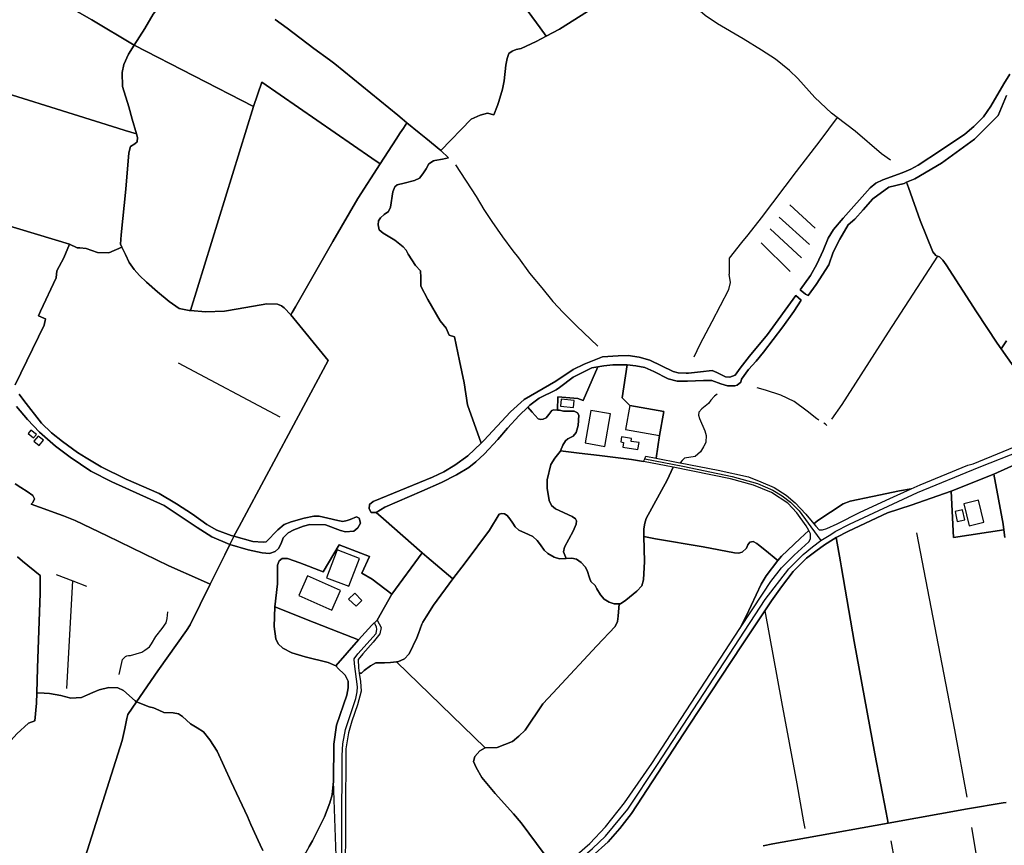
# Model space of a CAD drawing. Units: metres. Extents: x 92957 to 224893, y 464238 to 617500.
# Drawn here: x 157612 to 158573, y 563878 to 564684 of the extents above; entities that cross this region are included whole.
import ezdxf

# ---------------------------------------------------------------- set-up
doc = ezdxf.new("R2010")
doc.units = ezdxf.units.M
for name, color, linetype in [('0_TERREIN', 3, 'Continuous'), ('1_WATER', 5, 'Continuous'), ('2_GEBOUWEN', 1, 'Continuous'), ('3_WEGEN', 6, 'Continuous')]:
    doc.layers.add(name, color=color, linetype=linetype)

# ---------------------------------------------------------------- blocks, each defined once
blk = doc.blocks.new('10_west.gml_water')
for points in [[(158409.571, 564588.126), (158404.121, 564592.308), (158387.998, 564607.713), (158371.394, 564626.246), (158363.213, 564633.949), (158349.495, 564645.021), (158335.779, 564653.926), (158317.851, 564664.758), (158292.826, 564679.44), (158280.793, 564687.624), (158266.595, 564699.899), (158244.456, 564718.433), (158238.199, 564722.043), (158233.146, 564722.765), (158226.656, 564722.906)], [(157627.064, 564715.215), (157682.408, 564683.483), (157723.935, 564658.787)], [(158092.842, 564712.584), (158119.96, 564675.603)], [(157755.3, 564706.476), (157742.236, 564688.798), (157734.251, 564675.07), (157723.935, 564658.787)], [(158125.903, 564667.496), (158138.935, 564674.385), (158172.124, 564695.319), (158177.578, 564699.407)], [(157861.422, 564683.873), (157873.236, 564675.433), (157899.239, 564655.577), (157914.344, 564644.436)], [(157707.9, 564577.745), (157392.3, 564676.427)], [(158125.903, 564667.496), (158115.921, 564662.112), (158101.447, 564655.587), (158096.351, 564654.364), (158092.478, 564652.936), (158089.42, 564650.694), (158087.585, 564645.8), (158086.566, 564639.072), (158084.731, 564623.78), (158083.304, 564615.828), (158079.635, 564603.798), (158078.135, 564599.913)], [(158578.008, 564630.453), (158572.196, 564620.96), (158559.41, 564599.261), (158552.242, 564588.8), (158542.942, 564579.21), (158534.03, 564571.848), (158510.491, 564555.961), (158488.793, 564541.625), (158481.431, 564537.75), (158476.83, 564535.717), (158473.101, 564534.069), (158454.114, 564527.288), (158447.334, 564524.188), (158441.811, 564519.345), (158415.464, 564489.995), (158406.165, 564478.951), (158400.74, 564470.426), (158395.897, 564458.415), (158389.697, 564444.95), (158383.498, 564434.101), (158373.392, 564420.103), (158378.837, 564415.913), (158381.227, 564414.424), (158389.292, 564425.177), (158401.658, 564444.534), (158405.691, 564456.9), (158412.143, 564469.267), (158420.477, 564483.246), (158426.929, 564488.892), (158434.994, 564498.032), (158444.404, 564508.786), (158459.996, 564520.077), (158475.051, 564523.841), (158477.389, 564524.886), (158485.267, 564528.411), (158511.344, 564543.466), (158543.605, 564567.124), (158566.725, 564589.975), (158574.976, 564609.653)], [(157723.935, 564658.787), (157718.279, 564649.859), (157713.787, 564639.875), (157712.289, 564631.887), (157712.539, 564618.408), (157718.778, 564598.689), (157722.022, 564586.459), (157726.077, 564572.061)], [(157723.935, 564658.787), (157840.34, 564598.721)], [(157914.344, 564644.436), (157919.584, 564640.572), (157981.006, 564590.27)], [(157840.34, 564598.721), (157848.25, 564622.609), (157955.664, 564548.464)], [(157840.34, 564598.721), (157778.972, 564399.668)], [(158078.135, 564599.913), (158074.595, 564590.748)], [(157985.375, 564586.691), (157989.853, 564583.024)], [(158074.595, 564590.748), (158068.556, 564592.245), (158061.369, 564590.328), (158052.744, 564586.495), (158023.076, 564555.814)], [(158409.571, 564588.126), (158392.572, 564565.457), (158369.651, 564535.541), (158335.351, 564490.178), (158322.376, 564473.704)], [(158461.725, 564546.475), (158452.881, 564552.775), (158427.034, 564574.725), (158409.571, 564588.126)], [(157726.077, 564572.061), (157715.2, 564575.462)], [(157983.411, 564573.063), (157986.495, 564577.831)], [(157986.495, 564577.831), (157989.853, 564583.024)], [(157989.853, 564583.024), (158001.862, 564573.188)], [(157726.077, 564572.061), (157727.013, 564568.736), (157726.764, 564564.243), (157724.518, 564562.496), (157720.275, 564559.75), (157718.528, 564553.51), (157715.783, 564518.316), (157711.301, 564473.704)], [(157963.846, 564542.814), (157979.516, 564567.042), (157983.411, 564573.063)], [(158001.862, 564573.188), (158008.408, 564567.826)], [(158008.408, 564567.826), (158023.076, 564555.814)], [(157660.672, 564464.632), (157346.052, 564559.554)], [(158030.401, 564548.681), (158023.076, 564555.814)], [(158030.401, 564548.681), (158024.721, 564547.531)], [(157881.313, 564403.543), (157917.585, 564466.985), (157942.059, 564509.13), (157963.846, 564542.814)], [(158062.249, 564270.4), (158048.909, 564307.958), (158045.784, 564329.315), (158041.097, 564350.672), (158036.41, 564374.112), (158031.202, 564375.675), (158028.077, 564382.447), (158022.348, 564389.739), (158010.37, 564410.575), (158003.6, 564423.598), (158003.513, 564432.183), (158003.034, 564438.413), (157998.243, 564443.684), (157991.056, 564454.706), (157989.139, 564458.54), (157986.265, 564461.895), (157978.119, 564468.605), (157966.62, 564475.313), (157962.787, 564478.668), (157961.828, 564483.46), (157962.308, 564487.294), (157964.225, 564490.168), (157967.578, 564493.524), (157971.891, 564496.399), (157973.807, 564500.712), (157976.203, 564515.569), (157978.119, 564520.361), (157980.515, 564522.278), (157987.222, 564524.195), (157997.285, 564526.591), (158002.076, 564528.987), (158005.43, 564533.3), (158008.784, 564538.092), (158011.18, 564542.885), (158015.971, 564545.76), (158017.258, 564546.021)], [(158037.415, 564541.85), (158057.495, 564510.995), (158065.045, 564498.411), (158072.874, 564486.665), (158083.219, 564471.843), (158093.285, 564458.14), (158098.877, 564451.148), (158109.502, 564436.327), (158121.525, 564422.064), (158132.15, 564408.641), (158142.216, 564397.734), (158155.356, 564384.87), (158176.328, 564365.014)], [(158507.533, 564452.757), (158505.782, 564453.341), (158502.827, 564457.036), (158490.761, 564487.578), (158479.196, 564519.843)], [(158388.256, 564480.296), (158363.362, 564502.972)], [(158382.511, 564464.329), (158353.149, 564490.836)], [(158374.852, 564451.235), (158344.213, 564479.659)], [(158322.376, 564473.704), (158316.292, 564466.139)], [(157660.672, 564464.632), (157655.246, 564451.064), (157648.376, 564438.652), (157647.712, 564431.782), (157632.6, 564399.243)], [(157660.672, 564464.632), (157668.348, 564461.01), (157670.76, 564460.859)], [(157676.94, 564460.472), (157688.057, 564456.471), (157699.029, 564456.065), (157711.864, 564461.508)], [(158316.292, 564466.139), (158304.388, 564450.757)], [(158363.681, 564437.822), (158335.595, 564465.926)], [(157715.276, 564454.571), (157719.138, 564446.722), (157723.9, 564439.919), (157729.115, 564434.023), (157735.917, 564427.446), (157746.574, 564418.148), (157758.138, 564408.623), (157767.661, 564401.82), (157777.457, 564399.776), (157778.972, 564399.668)], [(158304.388, 564450.757), (158304.198, 564435.434)], [(158507.533, 564452.757), (158459.488, 564378.714), (158414.178, 564308.273), (158404, 564293.779)], [(158569.584, 564362.467), (158565.621, 564368.122), (158545.428, 564398.417), (158515.879, 564444.475), (158512.677, 564448.908), (158509.475, 564452.11), (158507.533, 564452.757)], [(158269.995, 564354.667), (158275.867, 564366.971), (158287.61, 564389.064), (158303.827, 564420.386), (158305.505, 564427.097), (158304.198, 564435.434)], [(158204.75, 564346.715), (158213.349, 564345.974), (158222.067, 564344.23), (158230.785, 564340.161), (158244.734, 564333.187), (158253.646, 564330.862), (158263.526, 564330.862), (158279.122, 564331.637), (158287.453, 564331.443), (158296.283, 564328.309), (158302.564, 564326.406), (158309.926, 564326.212), (158312.057, 564326.987), (158315.738, 564329.893), (158316.319, 564332.799), (158323.197, 564342.389), (158330.559, 564350.526), (158337.727, 564359.244), (158356.713, 564384.043), (158367.369, 564398.959), (158374.539, 564409.796), (158369.208, 564414.308), (158341.748, 564376.27), (158324.118, 564355.153), (158315.012, 564343.722), (158309.975, 564336.748), (158304.938, 564334.81), (158300.579, 564335.199), (158292.248, 564339.266), (158287.792, 564341.204), (158276.362, 564339.848), (158264.544, 564338.685), (158262.454, 564338.726), (158254.664, 564338.879), (158249.627, 564340.429), (158226.863, 564351.472), (158216.595, 564354.378), (158205.745, 564355.928), (158195.864, 564355.734), (158180.856, 564354.609), (158162.925, 564347.579), (158152.235, 564342.184), (158135.15, 564330.994), (158104.228, 564313.112), (158090.86, 564300.81), (158065.093, 564273.105), (158062.249, 564270.4), (158049.401, 564258.188), (158036.808, 564249.082), (158026.056, 564242.495), (158015.013, 564237.07), (157964.205, 564216.557), (157957.037, 564213.457), (157953.55, 564210.551), (157952.968, 564206.289), (157954.906, 564202.802), (157960.008, 564202.802), (157968.273, 564207.839), (158004.599, 564223.629), (158023.779, 564232.153), (158038.309, 564239.515), (158050.32, 564246.682), (158057.004, 564252.108), (158065.335, 564259.664), (158078.509, 564273.903), (158088.196, 564285.14), (158099.432, 564297.539), (158107.972, 564305.604), (158109.894, 564307.42), (158118.903, 564314.394), (158135.544, 564322.416), (158138.624, 564324.667), (158152.213, 564334.85), (158170.437, 564343.842), (158176.187, 564344.897), (158182.062, 564345.974), (158190.876, 564346.942), (158202.112, 564346.942), (158204.75, 564346.715)], [(157778.972, 564399.668), (157793.51, 564398.645), (157812.102, 564399.325), (157825.253, 564401.367), (157853.142, 564406.356), (157863.573, 564405.903), (157867.654, 564404.315), (157870.13, 564402.389)], [(157878.144, 564398), (157881.313, 564403.543)], [(157630.462, 564394.788), (157632.6, 564399.243)], [(157876.787, 564395.627), (157913.241, 564351.193), (157826.444, 564189.223)], [(157876.787, 564395.627), (157878.144, 564398)], [(157636.023, 564385.54), (157607.679, 564327.16)], [(157636.023, 564385.54), (157637.442, 564391.751), (157635.723, 564392.499)], [(158608.432, 564300.106), (158585.813, 564339.305), (158569.584, 564362.467)], [(157866.306, 564295.652), (157767.224, 564348.314)], [(157839.682, 564174.493), (157821.209, 564179.613), (157818.499, 564180.365), (157804.519, 564185.536), (157794.639, 564191.155), (157780.69, 564201.229), (157765.191, 564211.303), (157748.239, 564221.184), (157716.079, 564235.327), (157691.668, 564247.339), (157677.041, 564255.96), (157668.517, 564261.384), (157653.986, 564272.04), (157643.331, 564280.37), (157633.451, 564289.863), (157616.159, 564311.973), (157611.703, 564318.172)], [(157608.99, 564306.16), (157619.646, 564293.568), (157631.464, 564280.975), (157647.254, 564267.51), (157661.59, 564256.661), (157681.545, 564243.099), (157702.178, 564232.637), (157753.13, 564209.583), (157785.465, 564188.082), (157799.53, 564178.972), (157817.219, 564171.592), (157835.177, 564166.186), (157848.642, 564163.473), (157855.81, 564162.698), (157861.428, 564164.636), (157864.722, 564167.735), (157867.24, 564172.579), (157869.371, 564178.197), (157874.021, 564183.041), (157879.639, 564185.947), (157888.939, 564189.434), (157895.138, 564190.984), (157910.346, 564190.79), (157925.264, 564185.172), (157930.108, 564184.009), (157938.244, 564184.591), (157941.925, 564187.69), (157944.638, 564192.34), (157943.282, 564197.376), (157940.763, 564198.54), (157934.563, 564195.827), (157931.803, 564194.836), (157927.541, 564194.061), (157922.504, 564194.836), (157912.816, 564197.354), (157904.487, 564199.291), (157899.062, 564199.099), (157889.666, 564197.16), (157876.879, 564193.673), (157870.292, 564190.961), (157863.899, 564185.73), (157852.662, 564174.299), (157849.756, 564173.912), (157839.682, 564174.493)], [(158292.6, 564318.339), (158289.823, 564316.156), (158286.374, 564312.215), (158284.159, 564309.013), (158277.51, 564303.841), (158274.801, 564300.639), (158274.309, 564297.684), (158275.295, 564294.482), (158280.465, 564282.413), (158281.943, 564277.733), (158281.45, 564271.33), (158279.726, 564267.142), (158279.359, 564266.801)], [(158391.692, 564292.875), (158389.8, 564293.988), (158380.442, 564301.624), (158367.637, 564310.984), (158354.586, 564317.387), (158339.811, 564322.066), (158331.723, 564324.324)], [(158112.13, 564300.724), (158117.966, 564294.033), (158120.66, 564293.619), (158122.732, 564293.826), (158125.633, 564295.277), (158128.327, 564298.386), (158131.228, 564302.323), (158133.094, 564302.945), (158136.81, 564302.67), (158138.687, 564302.531), (158142.624, 564301.494), (158152.985, 564301.702), (158156.3, 564300.044)], [(158156.3, 564300.044), (158157.751, 564297.557), (158156.922, 564287.609), (158155.057, 564280.769), (158152.156, 564277.247), (158146.976, 564274.553), (158144.697, 564272.687), (158142.003, 564268.334), (158139.67, 564262.951)], [(158562.413, 564240.209), (158619.914, 564266.3), (158636.13, 564275.234), (158671.686, 564288.795), (158690.637, 564295.113), (158707.205, 564299.047), (158728.952, 564301.74), (158744.691, 564301.325), (158767.679, 564297.183), (158789.425, 564291.798), (158809.204, 564284.964), (158831.571, 564276.266), (158851.661, 564267.981), (158875.271, 564257.212), (158904.473, 564244.578), (158930.775, 564232.773), (158970.539, 564215.48), (158987.804, 564208.341)], [(158399.605, 564287.52), (158398.172, 564289.062), (158396.511, 564290.04)], [(158481.968, 564225.94), (158490.52, 564229.759), (158537.198, 564248.952), (158542.229, 564250.257), (158619.174, 564281.868)], [(158139.67, 564262.951), (158139.309, 564262.118), (158134.129, 564255.692), (158130.192, 564249.475), (158126.669, 564234.76), (158126.875, 564226.47), (158128.741, 564214.449), (158131.021, 564209.683), (158134.751, 564206.367), (158151.12, 564198.906), (158154.228, 564196.418), (158155.472, 564194.761), (158155.057, 564191.237), (158152.156, 564184.605), (158143.661, 564169.062), (158142.832, 564164.501), (158145.188, 564157.884)], [(158139.67, 564262.951), (158157.818, 564260.744)], [(158279.359, 564266.801), (158276.267, 564261.878), (158271.17, 564257.266), (158260.734, 564255.809), (158258.55, 564253.624), (158256.555, 564251.131)], [(158249.663, 564247.002), (158243.744, 564234.346), (158223.437, 564196.834), (158221.986, 564192.481), (158221.158, 564186.886), (158221.158, 564179.359)], [(158520.685, 564223.636), (158562.413, 564240.209)], [(158572.26, 564185.766), (158571.629, 564191.401), (158562.413, 564240.209)], [(157613.215, 564227.298), (157619.621, 564223.357), (157624.901, 564219.222), (157626.738, 564216.007), (157625.131, 564212.562), (157623.475, 564210.966)], [(158481.968, 564225.94), (158470.571, 564224.039), (158443.999, 564218.28), (158422.305, 564213.941), (158415.41, 564211.232), (158390.785, 564194.976), (158386.716, 564191.778)], [(158408.777, 564178.364), (158420.674, 564184.518), (158458.885, 564202.329), (158481.707, 564210.035), (158520.685, 564223.636)], [(157639.703, 564205.041), (157623.475, 564210.966)], [(157788.703, 564137.021), (157757.609, 564150.78), (157697.68, 564179.946), (157666.453, 564194.873), (157654.973, 564199.467), (157645.914, 564202.774)], [(158034.776, 564137.97), (158046.69, 564153.519), (158070.519, 564185.435), (158080.05, 564201.187), (158082.536, 564201.808), (158085.023, 564201.601), (158087.716, 564199.736), (158090.203, 564196.627), (158093.104, 564192.482), (158095.383, 564188.752), (158099.113, 564185.436), (158108.645, 564181.291), (158112.789, 564179.218), (158116.933, 564175.488), (158120.248, 564171.135), (158123.771, 564165.954), (158127.501, 564162.637), (158133.51, 564159.115), (158138.69, 564157.664), (158145.188, 564157.884)], [(157966.978, 564196.699), (158004.961, 564163.44)], [(157826.444, 564189.223), (157821.209, 564179.613), (157817.219, 564171.592), (157812.286, 564161.582)], [(158381.919, 564185.058), (158373.52, 564177.457), (158355.403, 564160.284)], [(158486.961, 564182.768), (158523.988, 563990.601), (158536.058, 563925.15)], [(158523.243, 564178.44), (158572.26, 564185.766)], [(158221.158, 564179.359), (158221.573, 564154.969), (158220.744, 564136.939), (158219.087, 564131.343), (158214.321, 564126.162), (158203.339, 564117.25), (158198.158, 564113.519), (158196.889, 564113.519)], [(158332.967, 564171.066), (158331.198, 564172.49), (158327.621, 564174.477), (158324.442, 564173.881), (158322.455, 564171.099), (158321.262, 564168.118), (158317.09, 564163.944), (158313.514, 564162.95), (158309.341, 564163.547), (158278.941, 564169.31), (158232.48, 564177.208)], [(158388.864, 564164.958), (158397.271, 564171.263), (158406.172, 564176.756)], [(158406.172, 564176.756), (158408.777, 564178.364)], [(158412.809, 564154.716), (158408.777, 564178.364)], [(158004.961, 564163.44), (157975.36, 564123.17)], [(158004.961, 564163.44), (158009.306, 564159.635)], [(158351.774, 564155.928), (158338.959, 564166.24)], [(158339.084, 564106.688), (158345.598, 564116.483), (158355.436, 564130.359), (158366.827, 564145.271), (158379.874, 564158.215), (158388.864, 564164.958)], [(157615.09, 564155.22), (157632.012, 564141.135), (157632.012, 564124.14), (157629.487, 564050.881), (157628.846, 564026.863)], [(157812.286, 564161.582), (157798.126, 564132.851)], [(157908.206, 564144.887), (157885.34, 564153.719), (157873.549, 564158.028), (157868.333, 564158.028), (157865.16, 564155.533), (157863.799, 564151.224), (157863.573, 564133.308), (157861.078, 564110.63)], [(158013.552, 564156.023), (158034.776, 564137.97)], [(158196.889, 564113.519), (158192.149, 564113.519), (158187.383, 564115.385), (158182.41, 564118.286), (158178.888, 564122.431), (158175.158, 564128.441), (158173.5, 564131.551), (158169.356, 564135.488), (158167.906, 564139.011), (158165.626, 564146.265), (158163.761, 564149.788), (158160.032, 564154.14), (158155.474, 564157.249), (158150.914, 564158.078), (158145.188, 564157.884)], [(158351.774, 564155.928), (158340.536, 564141.089), (158335.569, 564132.742), (158320.866, 564101.74), (158314.828, 564089.605)], [(158457.413, 563910.125), (158446.472, 563967.332), (158426.244, 564077.045), (158413.795, 564148.838)], [(157647.691, 564142.121), (157663.902, 564135.946)], [(157658.191, 564031.16), (157663.902, 564135.946)], [(157663.902, 564135.946), (157677.489, 564130.77)], [(157975.36, 564123.17), (157955.905, 564137.671)], [(158034.776, 564137.97), (158015.816, 564112.276), (158008.628, 564101.073)], [(157798.126, 564132.851), (157778.609, 564093.248)], [(157709.345, 564044.822), (157712.479, 564059.266), (157713.317, 564060.426), (157714.344, 564061.423), (157715.529, 564062.226), (157716.835, 564062.811), (157718.223, 564063.161), (157719.65, 564063.265), (157720.139, 564063.243), (157731.267, 564066.607), (157734.371, 564068.313), (157738.744, 564071.551), (157740.703, 564074.523), (157744.921, 564081.622), (157751.174, 564089.569), (157755.184, 564095.03), (157755.999, 564099.461), (157756.545, 564105.824)], [(157861.078, 564110.63), (157860.399, 564091.58), (157861.986, 564079.56), (157864.253, 564074.571), (157869.014, 564070.489), (157877.63, 564065.726), (157890.781, 564062.098), (157913.002, 564056.429), (157920.484, 564053.254)], [(157861.078, 564110.63), (157899.393, 564095.511)], [(158196.889, 564113.519), (158196.152, 564101.485), (158195.408, 564096.525), (158193.177, 564091.567), (158175.08, 564072.721), (158136.514, 564030.967)], [(158143.899, 563842.148), (158147.894, 563849.737), (158152.99, 563853.458), (158170.387, 563867.023), (158186.127, 563881.314), (158197.518, 563894.362), (158209.014, 563909.066), (158265.345, 563995.119), (158317.018, 564073.509), (158339.084, 564106.688)], [(158339.084, 564106.688), (158355.221, 564018.048), (158370.152, 563938.083), (158376.845, 563900.966)], [(158005.61, 564095.612), (158004.626, 564093.831), (158001.243, 564084.668)], [(157778.609, 564093.248), (157774.829, 564087.624), (157747.046, 564048.353), (157726.01, 564018.166)], [(157923.594, 564085.961), (157942.753, 564078.401)], [(157955.641, 564092.954), (157942.753, 564078.401)], [(158135.032, 563854.46), (158138.621, 563856.659), (158155.95, 563869.143), (158168.435, 563879.951), (158183.808, 563895.976), (158202.255, 563919.362), (158228.901, 563957.934), (158314.828, 564089.605)], [(157942.753, 564078.401), (157920.484, 564053.254)], [(158001.243, 564084.668), (157999.653, 564080.36), (157991.987, 564065.023), (157991.657, 564064.645)], [(157979.911, 564056.998), (157973.959, 564056.318), (157968.098, 564056.234)], [(157991.657, 564064.645), (157987.635, 564060.049), (157981.212, 564057.147), (157979.911, 564056.998)], [(157979.911, 564056.998), (158066.197, 563973.295)], [(157920.484, 564053.254), (157923.205, 564050.079), (157924.082, 564049.292)], [(157924.082, 564049.292), (157927.458, 564046.266)], [(157968.098, 564056.234), (157959.456, 564056.11), (157954.274, 564053.21), (157948.265, 564048.65), (157945.572, 564046.163), (157943.456, 564046.162)], [(157927.458, 564046.266), (157929.781, 564044.182), (157932.502, 564038.286), (157932.728, 564031.709), (157931.368, 564024.679), (157921.391, 563995.423), (157918.671, 563976.828), (157918.217, 563940.769)], [(157726.01, 564018.166), (157724.777, 564018.959), (157713.526, 564029.064), (157708.015, 564031.819), (157699.06, 564032.049), (157689.646, 564029.753), (157683.633, 564027.107)], [(157628.846, 564026.863), (157628.579, 564016.877)], [(157635.929, 564026.422), (157641.428, 564026.078), (157652.219, 564024.241), (157662.172, 564021.753), (157672.425, 564022.174), (157678.363, 564024.787)], [(157678.363, 564024.787), (157683.633, 564027.107)], [(158132.561, 564026.721), (158122.523, 564015.939), (158105.169, 563990.4), (158099.22, 563984.449), (158092.775, 563979.49), (158085.585, 563976.266), (158077.899, 563973.539), (158066.197, 563973.295)], [(157585.319, 563986.487), (157591.976, 563979.412), (157597.801, 563977.332), (157603.211, 563979.829), (157603.99, 563980.707), (157609.293, 563986.673), (157620.685, 563997.307), (157626.926, 563999.388), (157628.579, 564016.877)], [(157716.793, 564001.708), (157717.63, 564005.63), (157726.01, 564018.166)], [(157738.465, 564013.003), (157742.687, 564012.299), (157747.968, 564010.003), (157752.79, 564007.476), (157761.974, 564007.247), (157767.025, 564006.328), (157771.158, 564003.572), (157778.736, 563996.453), (157785.394, 563992.779), (157791.594, 563988.874), (157797.564, 563980.836), (157804.682, 563969.813), (157818.459, 563939.96), (157834.532, 563906.199), (157837.517, 563898.392), (157846.888, 563878.514)], [(157714.703, 563991.9), (157716.793, 564001.708)], [(157662.824, 563826.575), (157671.861, 563853.318), (157712.22, 563980.245), (157714.703, 563991.9)], [(158066.197, 563973.295), (158061.041, 563970.315), (158056.083, 563964.612), (158054.844, 563959.901), (158057.323, 563953.95), (158063.025, 563944.279), (158076.164, 563928.658), (158094.014, 563908.822), (158101.451, 563900.144), (158123.763, 563869.893)], [(157918.217, 563940.769), (157916.856, 563927.162), (157914.816, 563919.451), (157909.601, 563905.844), (157897.842, 563882.548)], [(158536.849, 563913.5), (158459.284, 563899.744)], [(158571.587, 563919.374), (158536.849, 563913.5)], [(158574.63, 563919.889), (158571.587, 563919.374)], [(158376.845, 563900.966), (158378.032, 563894.38)], [(158459.284, 563899.744), (158379.658, 563885.36)], [(158540.518, 563895.594), (158549.274, 563845.179), (158588.838, 563626.716), (158600.282, 563566.105), (158607.386, 563526.452)], [(158379.658, 563885.36), (158346.979, 563879.378)], [(158529.642, 563510.736), (158496.548, 563695.766), (158486.764, 563749.717), (158476.485, 563804.327), (158462.413, 563882.387)]]:
    blk.add_lwpolyline(points)
blk = doc.blocks.new('10_west.gml_roads')
for points in [[(158393.827, 564175.498), (158403.343, 564181.342), (158407.84, 564184.105), (158421.631, 564191.329), (158488.114, 564222.19), (158548.153, 564246.859), (158672.169, 564295.627)], [(158221.857, 564255.034), (158259.024, 564247.936), (158307.107, 564237.747), (158331.872, 564231.111), (158346.889, 564224.412), (158355.951, 564219.05), (158364.248, 564212.885), (158372.576, 564204.283), (158390.283, 564180.299), (158393.827, 564175.498)], [(157926.831, 563794.239), (157933.958, 563795.83), (157942.844, 563797.813), (158035.613, 563813.441), (158063.819, 563819.762), (158088.232, 563826.344), (158110.522, 563834.838), (158126.736, 563843.063), (158135.499, 563847.794), (158154.39, 563860.621), (158170.994, 563874.813), (158183.568, 563887.037), (158205.317, 563913.421), (158234.527, 563957.014), (158339.524, 564117.986), (158362.638, 564147.672), (158376.31, 564161.816), (158385.713, 564169.159), (158393.827, 564175.498)], [(157926.831, 563794.239), (157926.812, 563801.082), (157926.552, 563891.26), (157926.87, 563965.65), (157927.505, 563977.207), (157929.981, 563990.923), (157940.038, 564021.451), (157941.411, 564027.657), (157941.668, 564032.607), (157938.69, 564054.969), (157938.585, 564059.852), (157942.143, 564064.816), (157959.826, 564084.712), (157960.461, 564088.903), (157960.302, 564090.935), (157958.541, 564094.438)]]:
    blk.add_lwpolyline(points)
blk.add_point((158393.827, 564175.498))
blk = doc.blocks.new('10_west.gml_buildings')
for points in [[(158153.005, 564312.159), (158140.297, 564313.4), (158139.61, 564306.363), (158152.318, 564305.122), (158153.005, 564312.159)], [(158240.602, 564301.268), (158207.468, 564307.194), (158203.278, 564283.765), (158236.412, 564277.839), (158240.602, 564301.268)], [(158188.649, 564298.915), (158169.335, 564302.299), (158163.787, 564270.63), (158183.101, 564267.247), (158188.649, 564298.915)], [(157628.455, 564278.793), (157623.191, 564283.091), (157620.456, 564279.741), (157625.72, 564275.443), (157628.455, 564278.793)], [(157635.298, 564273.177), (157630.183, 564277.383), (157626.13, 564272.454), (157631.245, 564268.248), (157635.298, 564273.177)], [(158216.419, 564270.904), (158208.695, 564272.139), (158209.165, 564275.08), (158199.291, 564276.66), (158198.479, 564271.584), (158201.152, 564271.156), (158200.413, 564266.534), (158215.338, 564264.147), (158216.419, 564270.904)], [(158538.412, 564189.906), (158552.721, 564193.313), (158547.639, 564214.657), (158533.33, 564211.25), (158538.412, 564189.906)], [(158532.017, 564205.261), (158524.664, 564203.713), (158526.685, 564194.111), (158534.038, 564195.659), (158532.017, 564205.261)], [(157911.58, 564139.135), (157933.397, 564130.802), (157943.77, 564157.959), (157921.953, 564166.292), (157911.58, 564139.135)], [(157884.4, 564121.869), (157916.657, 564107.478), (157925.16, 564126.536), (157892.903, 564140.927), (157884.4, 564121.869)], [(157946.053, 564116.819), (157939.09, 564124.075), (157933.011, 564118.242), (157940.332, 564111.33), (157946.053, 564116.819)]]:
    blk.add_lwpolyline(points)
blk = doc.blocks.new('10_west.gml_terrain')
for points in [[(158172.124, 564695.319), (158138.935, 564674.385), (158125.903, 564667.496), (158115.921, 564662.112), (158101.447, 564655.587), (158096.351, 564654.364), (158092.478, 564652.936), (158089.42, 564650.694), (158087.585, 564645.8), (158086.566, 564639.072), (158084.731, 564623.78), (158083.304, 564615.828), (158079.635, 564603.798), (158078.135, 564599.913), (158074.595, 564590.748), (158068.556, 564592.245), (158061.369, 564590.328), (158052.744, 564586.495), (158023.076, 564555.814), (158030.401, 564548.681), (158024.721, 564547.531), (158017.258, 564546.021), (158015.971, 564545.76), (158011.18, 564542.885), (158008.784, 564538.092), (158005.43, 564533.3), (158002.076, 564528.987), (157997.285, 564526.591), (157987.222, 564524.195), (157980.515, 564522.278), (157978.119, 564520.361), (157976.203, 564515.569), (157973.807, 564500.712), (157971.891, 564496.399), (157967.578, 564493.524), (157964.225, 564490.168), (157962.308, 564487.294), (157961.828, 564483.46), (157962.787, 564478.668), (157966.62, 564475.313), (157978.119, 564468.605), (157986.265, 564461.895), (157989.139, 564458.54), (157991.056, 564454.706), (157998.243, 564443.684), (158003.034, 564438.413), (158003.513, 564432.183), (158003.6, 564423.598), (158010.37, 564410.575), (158022.348, 564389.739), (158028.077, 564382.447), (158031.202, 564375.675), (158036.41, 564374.112), (158041.097, 564350.672), (158045.784, 564329.315), (158048.909, 564307.958), (158062.249, 564270.4), (158065.093, 564273.105), (158090.86, 564300.81), (158104.228, 564313.112), (158135.15, 564330.994), (158152.235, 564342.184), (158162.925, 564347.579), (158180.856, 564354.609), (158195.864, 564355.734), (158205.745, 564355.928), (158216.595, 564354.378), (158226.863, 564351.472), (158249.627, 564340.429), (158254.664, 564338.879), (158262.454, 564338.726), (158264.544, 564338.685), (158276.362, 564339.848), (158287.792, 564341.204), (158292.248, 564339.266), (158300.579, 564335.199), (158304.938, 564334.81), (158309.975, 564336.748), (158315.012, 564343.722), (158324.118, 564355.153), (158341.748, 564376.27), (158369.208, 564414.308), (158374.539, 564409.796), (158367.369, 564398.959), (158356.713, 564384.043), (158337.727, 564359.244), (158330.559, 564350.526), (158323.197, 564342.389), (158316.319, 564332.799), (158315.738, 564329.893), (158312.057, 564326.987), (158309.926, 564326.212), (158302.564, 564326.406), (158296.283, 564328.309), (158287.453, 564331.443), (158279.122, 564331.637), (158263.526, 564330.862), (158253.646, 564330.862), (158244.734, 564333.187), (158230.785, 564340.161), (158222.067, 564344.23), (158213.349, 564345.974), (158204.75, 564346.715), (158199.884, 564314.505), (158207.468, 564307.194), (158240.602, 564301.268), (158236.412, 564277.839), (158232.915, 564255.681), (158256.095, 564251.22), (158256.555, 564251.131), (158293.468, 564244.014), (158323.189, 564237.492), (158335.301, 564232.834), (158348.159, 564227.245), (158359.898, 564219.79), (158368.749, 564212.15), (158379.184, 564201.156), (158386.716, 564191.778), (158390.785, 564194.976), (158415.41, 564211.232), (158422.305, 564213.941), (158443.999, 564218.28), (158470.571, 564224.039), (158481.968, 564225.94), (158490.52, 564229.759), (158537.198, 564248.952), (158542.229, 564250.257), (158619.174, 564281.868)], [(158585.813, 564339.305), (158569.584, 564362.467), (158565.621, 564368.122), (158545.428, 564398.417), (158515.879, 564444.475), (158512.677, 564448.908), (158509.475, 564452.11), (158507.533, 564452.757), (158505.782, 564453.341), (158502.827, 564457.036), (158490.761, 564487.578), (158479.196, 564519.843), (158477.389, 564524.886), (158475.051, 564523.841), (158459.996, 564520.077), (158444.404, 564508.786), (158434.994, 564498.032), (158426.929, 564488.892), (158420.477, 564483.246), (158412.143, 564469.267), (158405.691, 564456.9), (158401.658, 564444.534), (158389.292, 564425.177), (158381.227, 564414.424), (158378.837, 564415.913), (158373.392, 564420.103), (158383.498, 564434.101), (158389.697, 564444.95), (158395.897, 564458.415), (158400.74, 564470.426), (158406.165, 564478.951), (158415.464, 564489.995), (158441.811, 564519.345), (158447.334, 564524.188), (158454.114, 564527.288), (158473.101, 564534.069), (158476.83, 564535.717), (158481.431, 564537.75), (158488.793, 564541.625), (158510.491, 564555.961), (158534.03, 564571.848), (158542.942, 564579.21), (158552.242, 564588.8), (158559.41, 564599.261), (158572.196, 564620.96), (158578.008, 564630.453)], [(157755.3, 564706.476), (157747.686, 564710.513), (157482.592, 564851.063), (157470.207, 564857.629), (157465.104, 564851.152), (157445.911, 564828.233), (157438.483, 564819.714), (157453.992, 564811.408), (157539.561, 564765.579), (157549.31, 564760.136), (157577.653, 564743.581), (157621.86, 564718.199), (157627.064, 564715.215), (157682.408, 564683.483), (157723.935, 564658.787), (157734.251, 564675.07), (157742.236, 564688.798), (157755.3, 564706.476)], [(158092.842, 564712.584), (158119.96, 564675.603), (158125.903, 564667.496), (158138.935, 564674.385), (158172.124, 564695.319)], [(157723.935, 564658.787), (157682.408, 564683.483), (157627.064, 564715.215)], [(157390.103, 564701.149), (157382.294, 564679.556), (157392.3, 564676.427), (157707.9, 564577.745), (157715.2, 564575.462), (157726.077, 564572.061), (157722.022, 564586.459), (157718.778, 564598.689), (157712.539, 564618.408), (157712.289, 564631.887), (157713.787, 564639.875), (157718.279, 564649.859), (157723.935, 564658.787)], [(158125.903, 564667.496), (158119.96, 564675.603), (158092.842, 564712.584)], [(157861.422, 564683.873), (157873.236, 564675.433), (157899.239, 564655.577), (157914.344, 564644.436), (157919.584, 564640.572), (157981.006, 564590.27), (157985.375, 564586.691), (157989.853, 564583.024), (158001.862, 564573.188), (158008.408, 564567.826), (158023.076, 564555.814), (158052.744, 564586.495), (158061.369, 564590.328), (158068.556, 564592.245), (158074.595, 564590.748), (158078.135, 564599.913), (158079.635, 564603.798), (158083.304, 564615.828), (158084.731, 564623.78), (158086.566, 564639.072), (158087.585, 564645.8), (158089.42, 564650.694), (158092.478, 564652.936), (158096.351, 564654.364), (158101.447, 564655.587), (158115.921, 564662.112), (158125.903, 564667.496)], [(157742.236, 564688.798), (157734.251, 564675.07), (157723.935, 564658.787), (157840.34, 564598.721), (157848.25, 564622.609), (157955.664, 564548.464), (157963.846, 564542.814), (157979.516, 564567.042), (157983.411, 564573.063), (157986.495, 564577.831), (157989.853, 564583.024), (157985.375, 564586.691), (157981.006, 564590.27), (157919.584, 564640.572), (157914.344, 564644.436), (157899.239, 564655.577), (157873.236, 564675.433), (157861.422, 564683.873)], [(157726.077, 564572.061), (157715.2, 564575.462), (157707.9, 564577.745), (157392.3, 564676.427)], [(157346.052, 564559.554), (157660.672, 564464.632), (157668.348, 564461.01), (157670.76, 564460.859), (157676.94, 564460.472), (157688.057, 564456.471), (157699.029, 564456.065), (157711.864, 564461.508), (157710.379, 564464.524), (157711.301, 564473.704), (157715.783, 564518.316), (157718.528, 564553.51), (157720.275, 564559.75), (157724.518, 564562.496), (157726.764, 564564.243), (157727.013, 564568.736), (157726.077, 564572.061)], [(157840.34, 564598.721), (157723.935, 564658.787), (157718.279, 564649.859), (157713.787, 564639.875), (157712.289, 564631.887), (157712.539, 564618.408), (157718.778, 564598.689), (157722.022, 564586.459), (157726.077, 564572.061), (157727.013, 564568.736), (157726.764, 564564.243), (157724.518, 564562.496), (157720.275, 564559.75), (157718.528, 564553.51), (157715.783, 564518.316), (157711.301, 564473.704), (157710.379, 564464.524), (157711.864, 564461.508), (157715.276, 564454.571), (157719.138, 564446.722), (157723.9, 564439.919), (157729.115, 564434.023), (157735.917, 564427.446), (157746.574, 564418.148), (157758.138, 564408.623), (157767.661, 564401.82), (157777.457, 564399.776), (157778.972, 564399.668), (157840.34, 564598.721)], [(158574.976, 564609.653), (158566.725, 564589.975), (158543.605, 564567.124), (158511.344, 564543.466), (158485.267, 564528.411), (158477.389, 564524.886), (158479.196, 564519.843), (158490.761, 564487.578), (158502.827, 564457.036), (158505.782, 564453.341), (158507.533, 564452.757), (158509.475, 564452.11), (158512.677, 564448.908), (158515.879, 564444.475), (158545.428, 564398.417), (158565.621, 564368.122), (158569.584, 564362.467), (158574.811, 564370.352)], [(157876.787, 564395.627), (157878.144, 564398), (157881.313, 564403.543), (157917.585, 564466.985), (157942.059, 564509.13), (157963.846, 564542.814), (157955.664, 564548.464), (157848.25, 564622.609), (157840.34, 564598.721), (157778.972, 564399.668), (157793.51, 564398.645), (157812.102, 564399.325), (157825.253, 564401.367), (157853.142, 564406.356), (157863.573, 564405.903), (157867.654, 564404.315), (157870.13, 564402.389), (157876.787, 564395.627)], [(158023.076, 564555.814), (158008.408, 564567.826), (158001.862, 564573.188), (157989.853, 564583.024), (157986.495, 564577.831), (157983.411, 564573.063), (157979.516, 564567.042), (157963.846, 564542.814), (157942.059, 564509.13), (157917.585, 564466.985), (157881.313, 564403.543), (157878.144, 564398), (157876.787, 564395.627), (157913.241, 564351.193), (157826.444, 564189.223), (157821.209, 564179.613), (157839.682, 564174.493), (157849.756, 564173.912), (157852.662, 564174.299), (157863.899, 564185.73), (157870.292, 564190.961), (157876.879, 564193.673), (157889.666, 564197.16), (157899.062, 564199.099), (157904.487, 564199.291), (157912.816, 564197.354), (157922.504, 564194.836), (157927.541, 564194.061), (157931.803, 564194.836), (157934.563, 564195.827), (157940.763, 564198.54), (157943.282, 564197.376), (157944.638, 564192.34), (157941.925, 564187.69), (157938.244, 564184.591), (157930.108, 564184.009), (157925.264, 564185.172), (157910.346, 564190.79), (157895.138, 564190.984), (157888.939, 564189.434), (157879.639, 564185.947), (157874.021, 564183.041), (157869.371, 564178.197), (157867.24, 564172.579), (157864.722, 564167.735), (157861.428, 564164.636), (157855.81, 564162.698), (157848.642, 564163.473), (157835.177, 564166.186), (157817.219, 564171.592), (157812.286, 564161.582), (157798.126, 564132.851), (157778.609, 564093.248), (157774.829, 564087.624), (157747.046, 564048.353), (157726.01, 564018.166), (157738.465, 564013.003), (157742.687, 564012.299), (157747.968, 564010.003), (157752.79, 564007.476), (157761.974, 564007.247), (157767.025, 564006.328), (157771.158, 564003.572), (157778.736, 563996.453), (157785.394, 563992.779), (157791.594, 563988.874), (157797.564, 563980.836), (157804.682, 563969.813), (157818.459, 563939.96), (157834.532, 563906.199), (157837.517, 563898.392), (157846.888, 563878.514), (157849.44, 563873.101)], [(157894.521, 563876.814), (157897.842, 563882.548), (157909.601, 563905.844), (157914.816, 563919.451), (157916.856, 563927.162), (157918.217, 563940.769), (157918.671, 563976.828), (157921.391, 563995.423), (157931.368, 564024.679), (157932.728, 564031.709), (157932.502, 564038.286), (157929.781, 564044.182), (157927.458, 564046.266), (157924.082, 564049.292), (157923.205, 564050.079), (157920.484, 564053.254), (157913.002, 564056.429), (157890.781, 564062.098), (157877.63, 564065.726), (157869.014, 564070.489), (157864.253, 564074.571), (157861.986, 564079.56), (157860.399, 564091.58), (157861.078, 564110.63), (157863.573, 564133.308), (157863.799, 564151.224), (157865.16, 564155.533), (157868.333, 564158.028), (157873.549, 564158.028), (157885.34, 564153.719), (157908.206, 564144.887), (157923.792, 564171.366), (157953.333, 564159.713), (157945.843, 564143.483), (157955.905, 564137.671), (157975.36, 564123.17), (158004.961, 564163.44), (157966.978, 564196.699), (157960.008, 564202.802), (157954.906, 564202.802), (157952.968, 564206.289), (157953.55, 564210.551), (157957.037, 564213.457), (157964.205, 564216.557), (158015.013, 564237.07), (158026.056, 564242.495), (158036.808, 564249.082), (158049.401, 564258.188), (158062.249, 564270.4), (158048.909, 564307.958), (158045.784, 564329.315), (158041.097, 564350.672), (158036.41, 564374.112), (158031.202, 564375.675), (158028.077, 564382.447), (158022.348, 564389.739), (158010.37, 564410.575), (158003.6, 564423.598), (158003.513, 564432.183), (158003.034, 564438.413), (157998.243, 564443.684), (157991.056, 564454.706), (157989.139, 564458.54), (157986.265, 564461.895), (157978.119, 564468.605), (157966.62, 564475.313), (157962.787, 564478.668), (157961.828, 564483.46), (157962.308, 564487.294), (157964.225, 564490.168), (157967.578, 564493.524), (157971.891, 564496.399), (157973.807, 564500.712), (157976.203, 564515.569), (157978.119, 564520.361), (157980.515, 564522.278), (157987.222, 564524.195), (157997.285, 564526.591), (158002.076, 564528.987), (158005.43, 564533.3), (158008.784, 564538.092), (158011.18, 564542.885), (158015.971, 564545.76), (158017.258, 564546.021), (158024.721, 564547.531), (158030.401, 564548.681), (158023.076, 564555.814)], [(157660.672, 564464.632), (157346.052, 564559.554)], [(157607.679, 564327.16), (157636.023, 564385.54), (157637.442, 564391.751), (157635.723, 564392.499), (157630.462, 564394.788), (157632.6, 564399.243), (157647.712, 564431.782), (157648.376, 564438.652), (157655.246, 564451.064), (157660.672, 564464.632)], [(158574.811, 564370.352), (158569.584, 564362.467), (158585.813, 564339.305)], [(157711.864, 564461.508), (157699.029, 564456.065), (157688.057, 564456.471), (157676.94, 564460.472), (157670.76, 564460.859), (157668.348, 564461.01), (157660.672, 564464.632), (157655.246, 564451.064), (157648.376, 564438.652), (157647.712, 564431.782), (157632.6, 564399.243), (157630.462, 564394.788), (157635.723, 564392.499), (157637.442, 564391.751), (157636.023, 564385.54), (157607.679, 564327.16)], [(157607.617, 564230.744), (157613.215, 564227.298), (157619.621, 564223.357), (157624.901, 564219.222), (157626.738, 564216.007), (157625.131, 564212.562), (157623.475, 564210.966), (157639.703, 564205.041), (157645.914, 564202.774), (157654.973, 564199.467), (157666.453, 564194.873), (157697.68, 564179.946), (157757.609, 564150.78), (157788.703, 564137.021), (157798.126, 564132.851), (157812.286, 564161.582), (157817.219, 564171.592), (157799.53, 564178.972), (157785.465, 564188.082), (157753.13, 564209.583), (157702.178, 564232.637), (157681.545, 564243.099), (157661.59, 564256.661), (157647.254, 564267.51), (157631.464, 564280.975), (157619.646, 564293.568), (157608.99, 564306.16)], [(157611.703, 564318.172), (157616.159, 564311.973), (157633.451, 564289.863), (157643.331, 564280.37), (157653.986, 564272.04), (157668.517, 564261.384), (157677.041, 564255.96), (157691.668, 564247.339), (157716.079, 564235.327), (157748.239, 564221.184), (157765.191, 564211.303), (157780.69, 564201.229), (157794.639, 564191.155), (157804.519, 564185.536), (157818.499, 564180.365), (157821.209, 564179.613), (157826.444, 564189.223), (157913.241, 564351.193), (157876.787, 564395.627), (157870.13, 564402.389), (157867.654, 564404.315), (157863.573, 564405.903), (157853.142, 564406.356), (157825.253, 564401.367), (157812.102, 564399.325), (157793.51, 564398.645), (157778.972, 564399.668), (157777.457, 564399.776), (157767.661, 564401.82), (157758.138, 564408.623), (157746.574, 564418.148), (157735.917, 564427.446), (157729.115, 564434.023), (157723.9, 564439.919), (157719.138, 564446.722), (157715.276, 564454.571), (157711.864, 564461.508)], [(158204.75, 564346.715), (158202.112, 564346.942), (158190.876, 564346.942), (158182.062, 564345.974), (158176.187, 564344.897), (158161.966, 564311.994), (158156.692, 564314.129), (158137.105, 564315.635), (158136.81, 564302.67), (158138.687, 564302.531), (158142.624, 564301.494), (158152.985, 564301.702), (158156.3, 564300.044), (158157.751, 564297.557), (158156.922, 564287.609), (158155.057, 564280.769), (158152.156, 564277.247), (158146.976, 564274.553), (158144.697, 564272.687), (158142.003, 564268.334), (158139.67, 564262.951), (158157.818, 564260.744), (158177.949, 564258.295), (158209.066, 564254.511), (158220.849, 564252.379), (158221.857, 564255.034), (158222.837, 564257.621), (158232.915, 564255.681), (158236.412, 564277.839), (158240.602, 564301.268), (158207.468, 564307.194), (158199.884, 564314.505), (158204.75, 564346.715)], [(158176.187, 564344.897), (158170.437, 564343.842), (158152.213, 564334.85), (158138.624, 564324.667), (158135.544, 564322.416), (158118.903, 564314.394), (158109.894, 564307.42), (158107.972, 564305.604), (158112.13, 564300.724), (158117.966, 564294.033), (158120.66, 564293.619), (158122.732, 564293.826), (158125.633, 564295.277), (158128.327, 564298.386), (158131.228, 564302.323), (158133.094, 564302.945), (158136.81, 564302.67), (158137.105, 564315.635), (158156.692, 564314.129), (158161.966, 564311.994), (158176.187, 564344.897)], [(158136.81, 564302.67), (158133.094, 564302.945), (158131.228, 564302.323), (158128.327, 564298.386), (158125.633, 564295.277), (158122.732, 564293.826), (158120.66, 564293.619), (158117.966, 564294.033), (158112.13, 564300.724), (158107.972, 564305.604), (158099.432, 564297.539), (158088.196, 564285.14), (158078.509, 564273.903), (158065.335, 564259.664), (158057.004, 564252.108), (158050.32, 564246.682), (158038.309, 564239.515), (158023.779, 564232.153), (158004.599, 564223.629), (157968.273, 564207.839), (157960.008, 564202.802), (157966.978, 564196.699), (158004.961, 564163.44), (158009.306, 564159.635), (158013.552, 564156.023), (158034.776, 564137.97), (158046.69, 564153.519), (158070.519, 564185.435), (158080.05, 564201.187), (158082.536, 564201.808), (158085.023, 564201.601), (158087.716, 564199.736), (158090.203, 564196.627), (158093.104, 564192.482), (158095.383, 564188.752), (158099.113, 564185.436), (158108.645, 564181.291), (158112.789, 564179.218), (158116.933, 564175.488), (158120.248, 564171.135), (158123.771, 564165.954), (158127.501, 564162.637), (158133.51, 564159.115), (158138.69, 564157.664), (158145.188, 564157.884), (158142.832, 564164.501), (158143.661, 564169.062), (158152.156, 564184.605), (158155.057, 564191.237), (158155.472, 564194.761), (158154.228, 564196.418), (158151.12, 564198.906), (158134.751, 564206.367), (158131.021, 564209.683), (158128.741, 564214.449), (158126.875, 564226.47), (158126.669, 564234.76), (158130.192, 564249.475), (158134.129, 564255.692), (158139.309, 564262.118), (158139.67, 564262.951), (158142.003, 564268.334), (158144.697, 564272.687), (158146.976, 564274.553), (158152.156, 564277.247), (158155.057, 564280.769), (158156.922, 564287.609), (158157.751, 564297.557), (158156.3, 564300.044), (158152.985, 564301.702), (158142.624, 564301.494), (158138.687, 564302.531), (158136.81, 564302.67)], [(158619.914, 564266.3), (158562.413, 564240.209), (158571.629, 564191.401), (158572.26, 564185.766), (158573.102, 564178.433)], [(158574.63, 563919.889), (158571.587, 563919.374), (158536.849, 563913.5), (158459.284, 563899.744), (158379.658, 563885.36), (158346.979, 563879.378), (158337.371, 563877.619)], [(157610.073, 564159.395), (157615.09, 564155.22), (157632.012, 564141.135), (157632.012, 564124.14), (157629.487, 564050.881), (157628.846, 564026.863), (157635.929, 564026.422), (157641.428, 564026.078), (157652.219, 564024.241), (157662.172, 564021.753), (157672.425, 564022.174), (157678.363, 564024.787), (157683.633, 564027.107), (157689.646, 564029.753), (157699.06, 564032.049), (157708.015, 564031.819), (157713.526, 564029.064), (157724.777, 564018.959), (157726.01, 564018.166), (157747.046, 564048.353), (157774.829, 564087.624), (157778.609, 564093.248), (157798.126, 564132.851), (157788.703, 564137.021), (157757.609, 564150.78), (157697.68, 564179.946), (157666.453, 564194.873), (157654.973, 564199.467), (157645.914, 564202.774), (157639.703, 564205.041), (157623.475, 564210.966), (157625.131, 564212.562), (157626.738, 564216.007), (157624.901, 564219.222), (157619.621, 564223.357), (157613.215, 564227.298), (157607.617, 564230.744)], [(158220.849, 564252.379), (158209.066, 564254.511), (158177.949, 564258.295), (158157.818, 564260.744), (158139.67, 564262.951), (158139.309, 564262.118), (158134.129, 564255.692), (158130.192, 564249.475), (158126.669, 564234.76), (158126.875, 564226.47), (158128.741, 564214.449), (158131.021, 564209.683), (158134.751, 564206.367), (158151.12, 564198.906), (158154.228, 564196.418), (158155.472, 564194.761), (158155.057, 564191.237), (158152.156, 564184.605), (158143.661, 564169.062), (158142.832, 564164.501), (158145.188, 564157.884), (158150.914, 564158.078), (158155.474, 564157.249), (158160.032, 564154.14), (158163.761, 564149.788), (158165.626, 564146.265), (158167.906, 564139.011), (158169.356, 564135.488), (158173.5, 564131.551), (158175.158, 564128.441), (158178.888, 564122.431), (158182.41, 564118.286), (158187.383, 564115.385), (158192.149, 564113.519), (158196.889, 564113.519), (158198.158, 564113.519), (158203.339, 564117.25), (158214.321, 564126.162), (158219.087, 564131.343), (158220.744, 564136.939), (158221.573, 564154.969), (158221.158, 564179.359), (158221.158, 564186.886), (158221.986, 564192.481), (158223.437, 564196.834), (158243.744, 564234.346), (158249.663, 564247.002), (158242.878, 564248.393), (158220.849, 564252.379)], [(158381.919, 564185.058), (158379.37, 564189.603), (158370.426, 564202.554), (158361.482, 564211.871), (158345.457, 564222.306), (158327.941, 564229.387), (158305.58, 564235.536), (158249.663, 564247.002), (158243.744, 564234.346), (158223.437, 564196.834), (158221.986, 564192.481), (158221.158, 564186.886), (158221.158, 564179.359), (158232.48, 564177.208), (158278.941, 564169.31), (158309.341, 564163.547), (158313.514, 564162.95), (158317.09, 564163.944), (158321.262, 564168.118), (158322.455, 564171.099), (158324.442, 564173.881), (158327.621, 564174.477), (158331.198, 564172.49), (158332.967, 564171.066), (158338.959, 564166.24), (158351.774, 564155.928), (158355.403, 564160.284), (158373.52, 564177.457), (158381.919, 564185.058)], [(158562.413, 564240.209), (158520.685, 564223.636), (158523.243, 564178.44), (158572.26, 564185.766), (158571.629, 564191.401), (158562.413, 564240.209)], [(158481.968, 564225.94), (158470.571, 564224.039), (158443.999, 564218.28), (158422.305, 564213.941), (158415.41, 564211.232), (158390.785, 564194.976), (158386.716, 564191.778), (158388.687, 564189.324), (158392.227, 564185.97), (158395.395, 564185.97), (158399.681, 564187.274), (158409.557, 564191.56), (158431.917, 564202.926), (158460.893, 564216.529), (158481.968, 564225.94)], [(158572.26, 564185.766), (158523.243, 564178.44), (158520.685, 564223.636), (158481.707, 564210.035), (158458.885, 564202.329), (158420.674, 564184.518), (158408.777, 564178.364), (158412.809, 564154.716), (158413.795, 564148.838), (158426.244, 564077.045), (158446.472, 563967.332), (158457.413, 563910.125), (158459.284, 563899.744), (158536.849, 563913.5), (158571.587, 563919.374), (158574.63, 563919.889)], [(158573.102, 564178.433), (158572.26, 564185.766)], [(158145.188, 564157.884), (158138.69, 564157.664), (158133.51, 564159.115), (158127.501, 564162.637), (158123.771, 564165.954), (158120.248, 564171.135), (158116.933, 564175.488), (158112.789, 564179.218), (158108.645, 564181.291), (158099.113, 564185.436), (158095.383, 564188.752), (158093.104, 564192.482), (158090.203, 564196.627), (158087.716, 564199.736), (158085.023, 564201.601), (158082.536, 564201.808), (158080.05, 564201.187), (158070.519, 564185.435), (158046.69, 564153.519), (158034.776, 564137.97), (158015.816, 564112.276), (158008.628, 564101.073), (158005.61, 564095.612), (158004.626, 564093.831), (158001.243, 564084.668), (157999.653, 564080.36), (157991.987, 564065.023), (157991.657, 564064.645), (157987.635, 564060.049), (157981.212, 564057.147), (157979.911, 564056.998), (158066.197, 563973.295), (158077.899, 563973.539), (158085.585, 563976.266), (158092.775, 563979.49), (158099.22, 563984.449), (158105.169, 563990.4), (158122.523, 564015.939), (158132.561, 564026.721), (158136.514, 564030.967), (158175.08, 564072.721), (158193.177, 564091.567), (158195.408, 564096.525), (158196.152, 564101.485), (158196.889, 564113.519), (158192.149, 564113.519), (158187.383, 564115.385), (158182.41, 564118.286), (158178.888, 564122.431), (158175.158, 564128.441), (158173.5, 564131.551), (158169.356, 564135.488), (158167.906, 564139.011), (158165.626, 564146.265), (158163.761, 564149.788), (158160.032, 564154.14), (158155.474, 564157.249), (158150.914, 564158.078), (158145.188, 564157.884)], [(158381.979, 564174.137), (158383.655, 564176.932), (158383.655, 564181.963), (158381.919, 564185.058), (158373.52, 564177.457), (158355.403, 564160.284), (158351.774, 564155.928), (158340.536, 564141.089), (158335.569, 564132.742), (158320.866, 564101.74), (158314.828, 564089.605), (158337.351, 564124.105), (158344.991, 564135.378), (158355.426, 564148.795), (158367.538, 564161.093), (158381.979, 564174.137)], [(157609.293, 563986.673), (157620.685, 563997.307), (157626.926, 563999.388), (157628.579, 564016.877), (157628.846, 564026.863), (157629.487, 564050.881), (157632.012, 564124.14), (157632.012, 564141.135), (157615.09, 564155.22), (157610.073, 564159.395)], [(158309.341, 564163.547), (158278.941, 564169.31), (158232.48, 564177.208), (158221.158, 564179.359), (158221.573, 564154.969), (158220.744, 564136.939), (158219.087, 564131.343), (158214.321, 564126.162), (158203.339, 564117.25), (158198.158, 564113.519), (158196.889, 564113.519), (158196.152, 564101.485), (158195.408, 564096.525), (158193.177, 564091.567), (158175.08, 564072.721), (158136.514, 564030.967), (158132.561, 564026.721), (158122.523, 564015.939), (158105.169, 563990.4), (158099.22, 563984.449), (158092.775, 563979.49), (158085.585, 563976.266), (158077.899, 563973.539), (158066.197, 563973.295), (158061.041, 563970.315), (158056.083, 563964.612), (158054.844, 563959.901), (158057.323, 563953.95), (158063.025, 563944.279), (158076.164, 563928.658), (158094.014, 563908.822), (158101.451, 563900.144), (158123.763, 563869.893)], [(158155.95, 563869.143), (158168.435, 563879.951), (158183.808, 563895.976), (158202.255, 563919.362), (158228.901, 563957.934), (158314.828, 564089.605), (158320.866, 564101.74), (158335.569, 564132.742), (158340.536, 564141.089), (158351.774, 564155.928), (158338.959, 564166.24), (158332.967, 564171.066), (158331.198, 564172.49), (158327.621, 564174.477), (158324.442, 564173.881), (158322.455, 564171.099), (158321.262, 564168.118), (158317.09, 564163.944), (158313.514, 564162.95), (158309.341, 564163.547)], [(158459.284, 563899.744), (158457.413, 563910.125), (158446.472, 563967.332), (158426.244, 564077.045), (158413.795, 564148.838), (158412.809, 564154.716), (158408.777, 564178.364), (158406.172, 564176.756), (158397.271, 564171.263), (158388.864, 564164.958), (158379.874, 564158.215), (158366.827, 564145.271), (158355.436, 564130.359), (158345.598, 564116.483), (158339.084, 564106.688), (158317.018, 564073.509), (158265.345, 563995.119), (158209.014, 563909.066), (158197.518, 563894.362), (158186.127, 563881.314), (158170.387, 563867.023)], [(158337.371, 563877.619), (158346.979, 563879.378), (158379.658, 563885.36), (158459.284, 563899.744)], [(157975.36, 564123.17), (157955.905, 564137.671), (157945.843, 564143.483), (157953.333, 564159.713), (157923.792, 564171.366), (157908.206, 564144.887), (157885.34, 564153.719), (157873.549, 564158.028), (157868.333, 564158.028), (157865.16, 564155.533), (157863.799, 564151.224), (157863.573, 564133.308), (157861.078, 564110.63), (157899.393, 564095.511), (157923.594, 564085.961), (157942.753, 564078.401), (157955.641, 564092.954), (157961.029, 564097.657), (157975.36, 564123.17)], [(158034.776, 564137.97), (158013.552, 564156.023), (158009.306, 564159.635), (158004.961, 564163.44), (157975.36, 564123.17), (157961.029, 564097.657), (157964.861, 564090.515), (157963.557, 564084.365), (157957.035, 564076.167), (157946.973, 564064.986), (157942.501, 564059.396), (157942.687, 564051.197), (157943.456, 564046.162), (157945.572, 564046.163), (157948.265, 564048.65), (157954.274, 564053.21), (157959.456, 564056.11), (157968.098, 564056.234), (157973.959, 564056.318), (157979.911, 564056.998), (157981.212, 564057.147), (157987.635, 564060.049), (157991.657, 564064.645), (157991.987, 564065.023), (157999.653, 564080.36), (158001.243, 564084.668), (158004.626, 564093.831), (158005.61, 564095.612), (158008.628, 564101.073), (158015.816, 564112.276), (158034.776, 564137.97)], [(157942.753, 564078.401), (157923.594, 564085.961), (157899.393, 564095.511), (157861.078, 564110.63), (157860.399, 564091.58), (157861.986, 564079.56), (157864.253, 564074.571), (157869.014, 564070.489), (157877.63, 564065.726), (157890.781, 564062.098), (157913.002, 564056.429), (157920.484, 564053.254), (157942.753, 564078.401)], [(158066.197, 563973.295), (157979.911, 564056.998), (157973.959, 564056.318), (157968.098, 564056.234), (157959.456, 564056.11), (157954.274, 564053.21), (157948.265, 564048.65), (157945.572, 564046.163), (157943.456, 564046.162), (157944.737, 564037.781), (157945.296, 564028.557), (157941.755, 564014.954), (157936.165, 563999.302), (157932.997, 563987.747), (157930.389, 563972.096), (157929.83, 563842.031)], [(158123.763, 563869.893), (158101.451, 563900.144), (158094.014, 563908.822), (158076.164, 563928.658), (158063.025, 563944.279), (158057.323, 563953.95), (158054.844, 563959.901), (158056.083, 563964.612), (158061.041, 563970.315), (158066.197, 563973.295)], [(157726.01, 564018.166), (157724.777, 564018.959), (157713.526, 564029.064), (157708.015, 564031.819), (157699.06, 564032.049), (157689.646, 564029.753), (157683.633, 564027.107), (157678.363, 564024.787), (157672.425, 564022.174), (157662.172, 564021.753), (157652.219, 564024.241), (157641.428, 564026.078), (157635.929, 564026.422), (157628.846, 564026.863), (157628.579, 564016.877), (157626.926, 563999.388), (157620.685, 563997.307), (157609.293, 563986.673)], [(157603.449, 563800.753), (157617.356, 563805.876), (157625.678, 563806.708), (157641.072, 563811.702), (157653.97, 563816.696), (157661.875, 563823.771), (157662.824, 563826.575), (157671.861, 563853.318), (157712.22, 563980.245), (157714.703, 563991.9), (157716.793, 564001.708), (157717.63, 564005.63), (157726.01, 564018.166)], [(157849.44, 563873.101), (157846.888, 563878.514), (157837.517, 563898.392), (157834.532, 563906.199), (157818.459, 563939.96), (157804.682, 563969.813), (157797.564, 563980.836), (157791.594, 563988.874), (157785.394, 563992.779), (157778.736, 563996.453), (157771.158, 564003.572), (157767.025, 564006.328), (157761.974, 564007.247), (157752.79, 564007.476), (157747.968, 564010.003), (157742.687, 564012.299), (157738.465, 564013.003), (157726.01, 564018.166), (157717.63, 564005.63), (157716.793, 564001.708), (157714.703, 563991.9), (157712.22, 563980.245), (157671.861, 563853.318)], [(157923.122, 563803.92), (157918.217, 563940.769), (157916.856, 563927.162), (157914.816, 563919.451), (157909.601, 563905.844), (157897.842, 563882.548), (157894.521, 563876.814), (157891.234, 563871.146), (157886.246, 563864.569), (157882.617, 563861.621), (157876.043, 563859.353), (157868.333, 563857.992), (157861.304, 563855.724), (157858.609, 563853.651), (157855.409, 563851.189), (157851.101, 563847.107), (157837.723, 563825.789), (157832.282, 563817.625), (157830.241, 563814.903), (157828.2, 563806.286), (157825.75, 563787.544), (157835.506, 563789.185), (157923.122, 563803.92)]]:
    blk.add_lwpolyline(points)

msp = doc.modelspace()

# ---------------------------------------------------------------- block references
at = {"layer": '0_TERREIN'}
for name in ['10_west.gml_water', '10_west.gml_terrain']:
    msp.add_blockref(name, (0, 0), dxfattribs=at)
at = {"layer": '1_WATER'}
msp.add_blockref('10_west.gml_water', (0, 0), dxfattribs=at)
at = {"layer": '2_GEBOUWEN'}
msp.add_blockref('10_west.gml_buildings', (0, 0), dxfattribs=at)
at = {"layer": '3_WEGEN'}
msp.add_blockref('10_west.gml_roads', (0, 0), dxfattribs=at)

doc.saveas('drawing.dxf')
